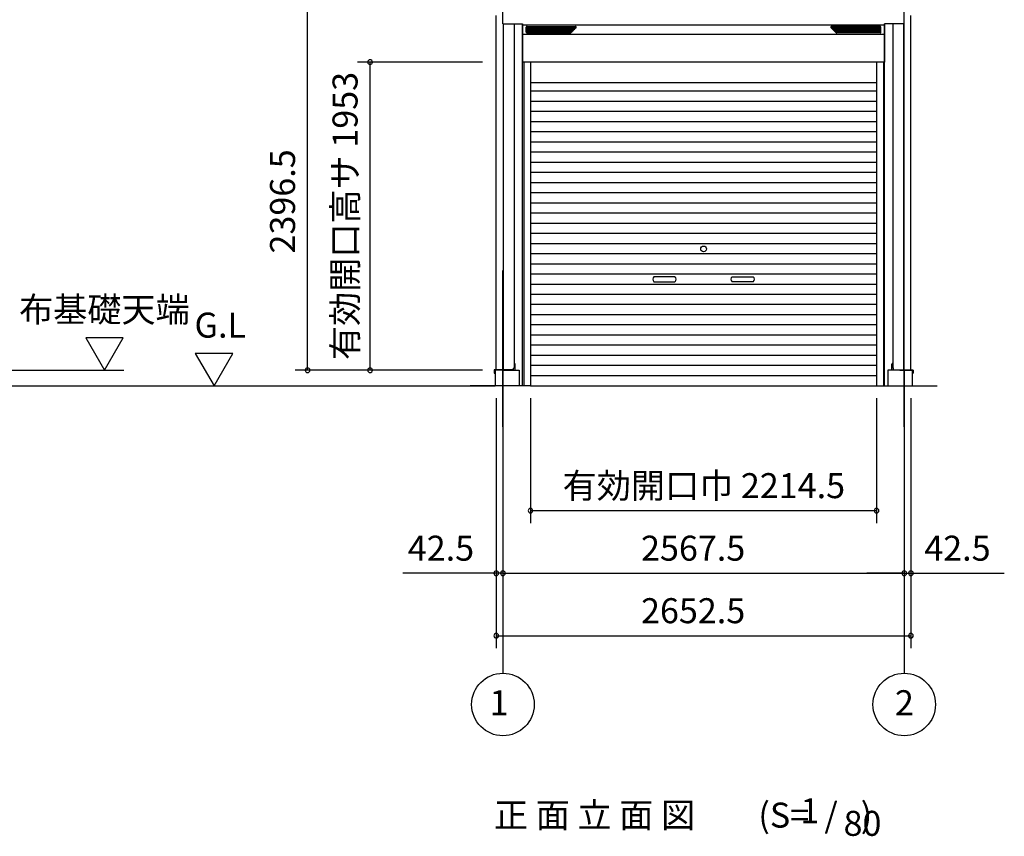
# Model space of a CAD drawing. Extents: x 868 to 32764, y 310 to 22484.
# Drawn here: x 20071 to 26371, y 13460 to 18685 of the extents above; entities that cross this region are included whole.
import ezdxf
from ezdxf.enums import TextEntityAlignment as Align

# ---------------------------------------------------------------- set-up
doc = ezdxf.new("R2010")
doc.units = 0
doc.header["$LTSCALE"] = 80
doc.header["$MEASUREMENT"] = 0
doc.linetypes.add('CENTER2', pattern=[20, 12.5, -2.5, 2.5, -2.5])
doc.layers.get('0').update_dxf_attribs({"linetype": 'CONTINUOUS'})
for name, color, linetype in [('0-1', 7, 'CONTINUOUS'), ('0-2', 7, 'CONTINUOUS'), ('0-4', 7, 'CONTINUOUS'), ('0-5', 7, 'CONTINUOUS'), ('2-0', 7, 'CONTINUOUS'), ('2-2', 7, 'CONTINUOUS'), ('SUNPOU', 4, 'CONTINUOUS'), ('U1', 3, 'CONTINUOUS'), ('ガイドレール', 23, 'CONTINUOUS'), ('柱', 1, 'CONTINUOUS'), ('桁前', 3, 'CONTINUOUS'), ('水切り', 2, 'CONTINUOUS')]:
    doc.layers.add(name, color=color, linetype=linetype)
doc.styles.get("Standard").update_dxf_attribs({"font": 'txt', "bigfont": 'BIGFONT'})

msp = doc.modelspace()

# ---------------------------------------------------------------- linework, layer by layer
at = {"color": 0, "linetype": 'ByBlock'}
for centre, start, end in [((22312.7, 18413.1), 90, 270), ((22312.7, 18413.1), 270, 90), ((21912.7, 16442.1), 90, 270), ((21912.7, 16442.1), 270, 90), ((22312.7, 16442.1), 90, 270), ((22312.7, 16442.1), 270, 90), ((23339.2, 15543.6), 0, 180), ((23339.2, 15543.6), 180, 0), ((25553.7, 15543.6), 0, 180), ((25553.7, 15543.6), 180, 0), ((23120.2, 15143.6), 0, 180), ((23120.2, 15143.6), 180, 0), ((23162.7, 15143.6), 0, 180), ((23162.7, 15143.6), 0, 180), ((23162.7, 15143.6), 180, 0), ((23162.7, 15143.6), 180, 0), ((25730.2, 15143.6), 0, 180), ((25730.2, 15143.6), 0, 180), ((25730.2, 15143.6), 180, 0), ((25730.2, 15143.6), 180, 0), ((25772.7, 15143.6), 0, 180), ((25772.7, 15143.6), 180, 0), ((23120.2, 14743.6), 0, 180), ((23120.2, 14743.6), 180, 0), ((25772.7, 14743.6), 0, 180), ((25772.7, 14743.6), 180, 0)]:
    msp.add_arc(centre, 15, start, end, dxfattribs=at)
at = {"layer": '0-1', "color": 3, "linetype": 'Continuous'}
for p, q in [((23312.3, 18604.6), (23312.3, 18636.6)), ((23312.3, 18633.2), (23630.4, 18633.2)), ((23312.3, 18624.8), (23622, 18624.8)), ((23312.3, 18616.4), (23613.6, 18616.4)), ((23312.3, 18608), (23605.2, 18608)), ((23317.3, 18641.6), (23626.7, 18641.6)), ((23317.3, 18599.6), (23594.7, 18599.6)), ((23598.2, 18601), (23630.2, 18633)), ((25580.7, 18633.2), (25262.6, 18633.2)), ((25294.7, 18601), (25262.7, 18633)), ((25575.7, 18641.6), (25266.3, 18641.6)), ((25580.7, 18624.8), (25271, 18624.8)), ((25580.7, 18616.4), (25279.4, 18616.4)), ((25580.7, 18608), (25287.8, 18608)), ((25575.7, 18599.6), (25298.3, 18599.6)), ((25580.7, 18604.6), (25580.7, 18636.6)), ((23339.2, 18283), (25553.7, 18283)), ((23339.2, 18228.6), (25553.7, 18228.6)), ((23339.2, 18163.6), (25553.7, 18163.6)), ((23339.2, 18098.6), (25553.7, 18098.6)), ((23339.2, 18033.6), (25553.7, 18033.6)), ((23339.2, 17968.6), (25553.7, 17968.6)), ((23339.2, 17903.6), (25553.7, 17903.6)), ((23339.2, 17838.6), (25553.7, 17838.6)), ((23339.2, 17773.6), (25553.7, 17773.6)), ((23339.2, 17708.6), (25553.7, 17708.6)), ((23339.2, 17643.6), (25553.7, 17643.6)), ((23339.2, 17578.6), (25553.7, 17578.6)), ((23339.2, 17513.6), (25553.7, 17513.6)), ((23339.2, 17448.6), (25553.7, 17448.6)), ((23339.2, 17383.6), (25553.7, 17383.6)), ((23339.2, 17318.6), (25553.7, 17318.6)), ((23339.2, 17253.6), (25553.7, 17253.6)), ((23339.2, 17188.6), (25553.7, 17188.6)), ((23339.2, 17123.6), (25553.7, 17123.6)), ((23339.2, 17058.6), (25553.7, 17058.6)), ((23339.2, 16993.6), (25553.7, 16993.6)), ((23339.2, 16928.6), (25553.7, 16928.6)), ((23339.2, 16863.6), (25553.7, 16863.6)), ((23339.2, 16798.6), (25553.7, 16798.6)), ((23339.2, 16733.6), (25553.7, 16733.6)), ((23339.2, 16668.6), (25553.7, 16668.6)), ((23339.2, 16603.6), (25553.7, 16603.6)), ((23339.2, 16538.6), (25553.7, 16538.6)), ((23339.2, 16473.6), (25553.7, 16473.6)), ((23339.2, 16408.6), (25553.7, 16408.6)), ((23339.2, 16342.1), (25553.7, 16342.1))]:
    msp.add_line(p, q, dxfattribs=at)
for centre, start, end in [((23317.3, 18636.6), 90, 180), ((23317.3, 18604.6), 180, 270.00002), ((23594.7, 18604.6), 270.00002, 315.00002), ((23626.7, 18636.6), 315.00002, 90), ((25266.3, 18636.6), 90, 224.99999), ((25298.3, 18604.6), 224.99999, 269.99999), ((25575.7, 18636.6), 0, 90), ((25575.7, 18604.6), 269.99999, 0)]:
    msp.add_arc(centre, 5, start, end, dxfattribs=at)
at = {"layer": '0-2', "color": 4, "linetype": 'Continuous'}
for points in [[(24263.7, 17040.1), (24129.2, 17040.1)], [(24629.2, 17040.1), (24763.7, 17040.1)], [(24129.2, 17008.5), (24263.7, 17008.5)], [(24763.7, 17008.5), (24629.2, 17008.5)]]:
    msp.add_lwpolyline(points, dxfattribs=at)
for centre, start, end in [((24141.5, 17024.3), 127.81449, 232.18551), ((24251.5, 17024.3), 307.81449, 52.18551), ((24641.5, 17024.3), 127.81449, 232.18551), ((24751.5, 17024.3), 307.81449, 52.18551)]:
    msp.add_arc(centre, 20, start, end, dxfattribs=at)
at = {"layer": '0-4', "color": 4, "linetype": 'Continuous'}
msp.add_circle((24446.5, 17218.1), 18.5, dxfattribs=at)
at = {"layer": '0-5', "color": 4, "linetype": 'Continuous'}
for p, q in [((20733.3, 16649.9), (20493.3, 16649.9)), ((20493.3, 16649.9), (20613.3, 16442.1)), ((20613.3, 16442.1), (20733.3, 16649.9)), ((21434.3, 16549.9), (21194.3, 16549.9)), ((21194.3, 16549.9), (21314.3, 16342.1)), ((21314.3, 16342.1), (21434.3, 16549.9)), ((23162.7, 16443.6), (23162.7, 14503.6)), ((25730.2, 16443.6), (25730.2, 14503.6)), ((18292.8, 16442.1), (20737.2, 16442.1)), ((17671.8, 16342.1), (23112.7, 16342.1))]:
    msp.add_line(p, q, dxfattribs=at)
for centre in [(23162.7, 14303.6), (25730.2, 14303.6)]:
    msp.add_circle(centre, 200, dxfattribs=at)
at = {"layer": '2-0', "color": 6, "linetype": 'CENTER2'}
for p, q in [((23162.7, 16080.9), (23162.7, 17118)), ((25730.2, 16080.9), (25730.2, 17118))]:
    msp.add_line(p, q, dxfattribs=at)
at = {"layer": '2-2', "color": 3, "linetype": 'Continuous'}
for p, q in [((23112.7, 16442.1), (23112.7, 16342.1)), ((23169.2, 16442.1), (23267.7, 16442.1)), ((23267.7, 16442.1), (23267.7, 16342.1)), ((25625.2, 16442.1), (25625.2, 16342.1)), ((25723.7, 16442.1), (25625.2, 16442.1)), ((25780.2, 16442.1), (25736.7, 16442.1)), ((25780.2, 16442.1), (25780.2, 16342.1)), ((23339.2, 16342.1), (22952.7, 16342.1)), ((25553.7, 16342.1), (25940.2, 16342.1))]:
    msp.add_line(p, q, dxfattribs=at)
at = {"layer": 'SUNPOU', "color": 4, "linetype": 'Continuous'}
for p, q in [((21912.7, 16442.1), (21912.7, 18837.5)), ((23032.7, 18413.1), (22232.7, 18413.1)), ((22312.7, 16442.1), (22312.7, 18413.1)), ((23032.7, 16442.1), (21832.7, 16442.1)), ((23120.2, 16263.6), (23120.2, 15063.6)), ((23120.2, 16263.6), (23120.2, 14663.6)), ((23339.2, 16263.6), (23339.2, 15463.6)), ((25553.7, 16263.6), (25553.7, 15463.6)), ((25772.7, 16263.6), (25772.7, 15063.6)), ((25772.7, 16263.6), (25772.7, 14663.6)), ((23162.7, 16000.9), (23162.7, 15063.6)), ((23162.7, 16000.9), (23162.7, 15063.6)), ((25730.2, 16000.9), (25730.2, 15063.6)), ((25730.2, 16000.9), (25730.2, 15063.6)), ((23339.2, 15543.6), (25553.7, 15543.6)), ((23120.2, 15143.6), (22880.2, 15143.6)), ((23162.7, 15143.6), (23120.2, 15143.6)), ((23162.7, 15143.6), (25730.2, 15143.6)), ((23162.7, 15143.6), (23402.7, 15143.6)), ((25730.2, 15143.6), (25490.2, 15143.6)), ((25730.2, 15143.6), (25772.7, 15143.6)), ((25772.7, 15143.6), (26012.7, 15143.6)), ((23120.2, 14743.6), (25772.7, 14743.6))]:
    msp.add_line(p, q, dxfattribs=at)
at = {"layer": 'SUNPOU', "color": 6}
for p, q in [((23235.2, 18657.6), (23235.2, 16486.6)), ((25657.7, 18657.6), (25657.7, 16486.6))]:
    msp.add_line(p, q, dxfattribs=at)
at = {"layer": 'SUNPOU', "linetype": 'Continuous'}
for p, q in [((22880.2, 15143.6), (22522.3, 15143.6)), ((26012.7, 15143.6), (26370.7, 15143.6))]:
    msp.add_line(p, q, dxfattribs=at)
at = {"layer": 'U1', "color": 6}
for p, q in [((23287.7, 16342.1), (23287.7, 18657.6)), ((25605.2, 16342.1), (25605.2, 18657.6)), ((23236.2, 16486.6), (23235.2, 16486.6)), ((23241.2, 16445.1), (23241.2, 16481.6)), ((25651.7, 16445.1), (25651.7, 16481.6)), ((25656.7, 16486.6), (25657.7, 16486.6))]:
    msp.add_line(p, q, dxfattribs=at)
for centre, start, end in [((23236.2, 16481.6), 0, 90), ((23236.2, 16445.1), 323.1301, 0), ((25656.7, 16481.6), 90, 180), ((25656.7, 16445.1), 180, 216.8699)]:
    msp.add_arc(centre, 5, start, end, dxfattribs=at)
at = {"layer": 'ガイドレール'}
for p, q in [((23295.7, 18412.1), (23287.7, 18412.1)), ((23295.7, 18413.1), (23295.7, 16342.1)), ((23339.2, 18413.1), (23339.2, 16342.1)), ((23339.2, 18413.1), (23339.2, 16342.1)), ((25553.7, 18413.1), (25553.7, 16342.1)), ((25553.7, 18413.1), (25553.7, 16342.1)), ((25597.2, 18413.1), (25597.2, 16342.1)), ((25597.2, 18412.1), (25605.2, 18412.1))]:
    msp.add_line(p, q, dxfattribs=at)
at = {"layer": '柱'}
for p, q in [((23120.2, 16443.6), (23120.2, 18711.6)), ((25772.7, 16443.6), (25772.7, 18711.6)), ((23165.7, 16443.6), (23165.7, 18657.6)), ((23235.2, 18657.6), (23235.2, 16454.6)), ((25657.7, 18657.6), (25657.7, 16454.6)), ((25727.2, 16443.6), (25727.2, 18657.6)), ((25730.2, 16443.6), (25730.2, 18657.6)), ((23227.2, 16443.6), (23120.2, 16443.6)), ((23235.2, 16454.6), (23230.2, 16454.6)), ((23230.2, 16446.6), (23230.2, 16454.6)), ((25657.7, 16454.6), (25663.7, 16454.6)), ((25662.7, 16446.6), (25662.7, 16454.6)), ((25665.7, 16443.6), (25772.7, 16443.6))]:
    msp.add_line(p, q, dxfattribs=at)
for centre, start, end in [((23227.2, 16446.6), 270, 0), ((25665.7, 16446.6), 180, 270)]:
    msp.add_arc(centre, 3, start, end, dxfattribs=at)
at = {"layer": '桁前', "linetype": 'Continuous'}
for p, q in [((23162.7, 18657.6), (23162.7, 18744.3)), ((25730.2, 18657.6), (25730.2, 18744.3)), ((23162.7, 18657.6), (23288.2, 18657.6)), ((23288.2, 18657.6), (23288.2, 18650.6)), ((25730.2, 18657.6), (25604.7, 18657.6)), ((25604.7, 18657.6), (25604.7, 18650.6))]:
    msp.add_line(p, q, dxfattribs=at)
at = {"layer": '桁前', "color": 3}
for p, q in [((25604.7, 18650.6), (23288.2, 18650.6)), ((23288.7, 18650.6), (23288.7, 18413.1)), ((25604.2, 18650.6), (25604.2, 18413.1)), ((25604.2, 18590.2), (23288.7, 18590.2)), ((25604.2, 18413.1), (23288.7, 18413.1)), ((25604.2, 18413.1), (23288.7, 18413.1))]:
    msp.add_line(p, q, dxfattribs=at)
at = {"layer": '水切り', "color": 7, "linetype": 'Continuous'}
for p, q in [((23189.7, 16443.6), (23107.7, 16443.6)), ((23189.7, 16443.1), (23107.7, 16443.1)), ((23188.8, 16442.6), (23108.7, 16442.6)), ((25703.2, 16443.6), (25785.2, 16443.6)), ((25703.2, 16443.1), (25785.2, 16443.1)), ((25704.1, 16442.6), (25784.2, 16442.6)), ((23106.2, 16442.1), (23106.2, 16424.1)), ((23107.2, 16431.6), (23106.2, 16431.6)), ((23106.7, 16442.1), (23106.7, 16424.1)), ((23107.2, 16441.1), (23107.2, 16423.1)), ((23107.2, 16431.6), (23107.2, 16424.1)), ((23108.2, 16430.6), (23107.2, 16430.6)), ((23107.7, 16441.1), (23107.7, 16423.1)), ((23108.2, 16430.6), (23108.2, 16423.1)), ((23188.8, 16442.1), (23108.7, 16442.1)), ((25704.1, 16442.1), (25784.2, 16442.1)), ((25784.7, 16430.6), (25785.7, 16430.6)), ((25784.7, 16430.6), (25784.7, 16423.1)), ((25785.2, 16441.1), (25785.2, 16423.1)), ((25785.7, 16441.1), (25785.7, 16423.1)), ((25785.7, 16431.6), (25786.7, 16431.6)), ((25785.7, 16431.6), (25785.7, 16424.1)), ((25786.2, 16442.1), (25786.2, 16424.1)), ((25786.7, 16442.1), (25786.7, 16424.1))]:
    msp.add_line(p, q, dxfattribs=at)
at = {"layer": '水切り', "color": 4}
for p, q in [((23162.7, 16440.1), (23162.7, 16445.2)), ((25730.2, 16440.1), (25730.2, 16445.2))]:
    msp.add_line(p, q, dxfattribs=at)
at = {"layer": '水切り', "color": 7, "linetype": 'Continuous'}
for centre, radius, start, end in [((23107.7, 16442.1), 1.5, 90, 180), ((23107.7, 16442.1), 1, 90, 180), ((23108.7, 16441.1), 1.5, 90, 180), ((25784.2, 16441.1), 1.5, 0, 90), ((25785.2, 16442.1), 1.5, 0, 90), ((25785.2, 16442.1), 1, 0, 90), ((23106.7, 16424.1), 0.5, 180, 0), ((23107.7, 16423.1), 0.5, 180, 0), ((23108.7, 16441.1), 1, 90, 180), ((25784.2, 16441.1), 1, 0, 90), ((25785.2, 16423.1), 0.5, 180, 0), ((25786.2, 16424.1), 0.5, 180, 0)]:
    msp.add_arc(centre, radius, start, end, dxfattribs=at)
at = {"layer": '水切り', "color": 7}
for centre, radius, start, end in [((23188.8, 16445.6), 3.5, 270, 325.1501), ((23188.8, 16445.6), 3, 270, 318.18969), ((23189.7, 16444.6), 1.5, 270, 318.18969), ((23189.7, 16444.6), 1, 270, 270.00087), ((25704.1, 16445.6), 3.5, 214.8499, 270), ((25704.1, 16445.6), 3, 221.81031, 270), ((25703.2, 16444.6), 1.5, 221.81031, 270), ((25703.2, 16444.6), 1, 269.99879, 270)]:
    msp.add_arc(centre, radius, start, end, dxfattribs=at)

# ---------------------------------------------------------------- texts
at = {"color": 7, "linetype": 'Continuous'}
for s, p in [('有効開口高サ 1953', (22232.7, 16507.5)), ('2396.5', (21832.7, 17188.9))]:
    msp.add_text(s, height=160, rotation=90, dxfattribs=at).set_placement(p)
for s, p in [('有効開口巾 2214.5', (23545.1, 15623.6)), ('42.5', (22554.2, 15223.6)), ('2567.5', (24046.5, 15223.6)), ('42.5', (25858.8, 15223.6)), ('2652.5', (24046.5, 14823.6))]:
    msp.add_text(s, height=160, dxfattribs=at).set_placement(p)
at = {"layer": '0-5', "color": 7, "linetype": 'Continuous'}
for s, p in [('布基礎天端', (20612.9, 16809.9)), ('G.L', (21354.3, 16709.9)), ('1', (23137.5, 14294.1)), ('2', (25731.6, 14294.1))]:
    msp.add_text(s, height=160, dxfattribs=at).set_placement(p, align=Align.MIDDLE)
at = {"layer": '2-0', "color": 7, "linetype": 'Continuous'}
for s, p in [('正 面 立 面 図', (23748.7, 13575.2)), ('(S=  /   )', (25161.2, 13575.2)), ('1', (25126.9, 13602.4)), ('80', (25463.3, 13522.4))]:
    msp.add_text(s, height=160, dxfattribs=at).set_placement(p, align=Align.MIDDLE)

doc.saveas('drawing.dxf')
